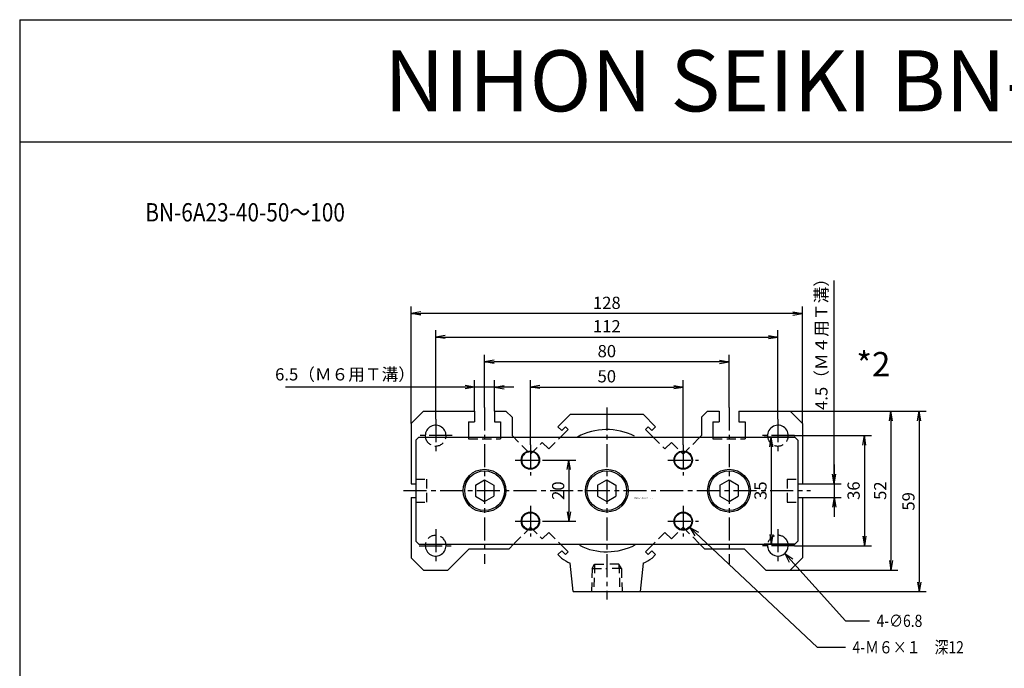
# Model space of a CAD drawing. Units: millimetres. Extents: x -610 to 1000, y -250 to 290.
# Drawn here: x -610 to -288, y 78 to 290 of the extents above; entities that cross this region are included whole.
import ezdxf

# ---------------------------------------------------------------- set-up
doc = ezdxf.new("R2010")
doc.units = ezdxf.units.MM
doc.linetypes.add('CENTER', pattern=[12, 7.5, -1.5, 1.5, -1.5])
doc.linetypes.add('DASHED', pattern=[4.5, 3, -1.5])
doc.styles.get("Standard").update_dxf_attribs({"font": 'ROMANS', "bigfont": 'EXTFONT'})
doc.dimstyles.new('DIMSTYLE_FULLSCALE', dxfattribs={"dimtxt": 2.5, "dimasz": 2.5, "dimexe": 1.25, "dimexo": 0.625, "dimtad": 1, "dimtxsty": 'Standard', "dimblk": 'CLOSED', "dimcen": 2.5, "dimadec": 0, "dimazin": 0, "dimtfac": 1, "dimtmove": 0, "dimatfit": 3, "dimldrblk": 'CLOSED', "dimfxl": 1, "dimarcsym": 0})

# ---------------------------------------------------------------- blocks, each defined once
blk = doc.blocks.new('DTL0002')
at = {"color": 0, "linetype": 'Continuous'}
for p, q in [((-64, 22), (-60, 26)), ((-60, 26), (-43.25, 26)), ((-43.25, 26), (-43.25, 22.5)), ((-36.75, 26), (-36.75, 22.5)), ((-36.75, 26), (-33, 26)), ((-31, 24), (-33, 26)), ((33, 26), (31, 24)), ((33, 26), (36.75, 26)), ((36.75, 26), (36.75, 22.5)), ((43.25, 26), (43.25, 22.5)), ((43.25, 26), (48.93, 26)), ((47.82, 26), (60, 26)), ((60, 26), (64, 22)), ((-31, 24), (-31, 18)), ((-15.98, 20.93), (-11.91, 25)), ((-11.91, 25), (11.91, 25)), ((11.91, 25), (15.98, 20.93)), ((31, 24), (31, 18)), ((-64, 22), (-64, 2.25)), ((-45.25, 22.5), (-45.25, 17)), ((-45.25, 22.5), (-43.25, 22.5)), ((-36.75, 22.5), (-34.75, 22.5)), ((-34.75, 22.5), (-34.75, 17)), ((-15.98, 20.93), (-14.71, 19.66)), ((-15.17, 17.5), (-12.66, 20.01)), ((-14.71, 19.66), (-13.51, 20.86)), ((-13.51, 20.86), (-12.66, 20.01)), ((12.66, 20.01), (13.51, 20.86)), ((12.66, 20.01), (15.17, 17.5)), ((13.51, 20.86), (14.71, 19.66)), ((14.71, 19.66), (15.98, 20.93)), ((34.75, 22.5), (36.75, 22.5)), ((34.75, 22.5), (34.75, 17)), ((43.25, 22.5), (45.25, 22.5)), ((45.25, 22.5), (45.25, 17)), ((64, 22), (64, 2.25)), ((-61.5, 17.5), (-62.5, 16.5)), ((-62.5, 16.5), (-62.5, -16.5)), ((-61.5, 17.5), (61.5, 17.5)), ((30.5, 17.5), (31, 18)), ((62.5, 16.5), (61.5, 17.5)), ((62.5, 16.5), (62.5, -16.5)), ((-62.5, 3.75), (-62.5, 2.25)), ((-43, 1.77), (-40, 3.5)), ((-40, 3.5), (-37, 1.77)), ((-3, 1.77), (0, 3.5)), ((0, 3.5), (3, 1.77)), ((37, 1.77), (40, 3.5)), ((40, 3.5), (43, 1.77)), ((62.5, 3.75), (62.5, 2.25)), ((-64, 2.25), (-62.5, 2.25)), ((-43, 1.77), (-43, -1.77)), ((-37, 1.77), (-37, -1.77)), ((-3, 1.77), (-3, -1.77)), ((3, 1.77), (3, -1.77)), ((37, 1.77), (37, -1.77)), ((43, 1.77), (43, -1.77)), ((62.5, 2.25), (64, 2.25)), ((-64, -2.25), (-62.5, -2.25)), ((-64, -2.25), (-64, -22)), ((-62.5, -2.25), (-62.5, -3.75)), ((-43, -1.77), (-40, -3.5)), ((-40, -3.5), (-37, -1.77)), ((-3, -1.77), (0, -3.5)), ((0, -3.5), (3, -1.77)), ((37, -1.77), (40, -3.5)), ((40, -3.5), (43, -1.77)), ((62.5, -2.25), (64, -2.25)), ((62.5, -2.25), (62.5, -3.75)), ((64, -2.25), (64, -22)), ((-62.5, -16.5), (-61.5, -17.5)), ((-61.5, -17.5), (61.5, -17.5)), ((-52, -26), (-45, -19)), ((-45, -19), (-32, -19)), ((-32, -19), (-30.5, -17.5)), ((-15.17, -17.5), (-12.66, -20.01)), ((12.66, -20.01), (15.17, -17.5)), ((30.5, -17.5), (32, -19)), ((32, -19), (45, -19)), ((45, -19), (52, -26)), ((61.5, -17.5), (62.5, -16.5)), ((-64, -22), (-60, -26)), ((-15.98, -20.93), (-14.71, -19.66)), ((-15.98, -20.93), (-14.83, -22.09)), ((-14.71, -19.66), (-13.51, -20.86)), ((-13.51, -20.86), (-12.66, -20.01)), ((12.66, -20.01), (13.51, -20.86)), ((13.51, -20.86), (14.71, -19.66)), ((14.71, -19.66), (15.98, -20.93)), ((14.83, -22.09), (15.98, -20.93)), ((64, -22), (60, -26)), ((-11, -33), (-12, -23.74)), ((11, -33), (12, -23.74)), ((-60, -26), (-52, -26)), ((52, -26), (60, -26)), ((-11, -33), (11, -33))]:
    blk.add_line(p, q, dxfattribs=at)
at = {"color": 4, "linetype": 'CENTER'}
for p, q in [((-40, 27.22), (-40, -23.92)), ((0, 27.22), (0, -35.6)), ((40, 27.22), (40, -23.92)), ((-56, 23.4), (-56, 12.6)), ((56, 23.4), (56, 12.6)), ((-50.6, 18), (-61.4, 18)), ((61.4, 18), (50.6, 18)), ((-25, 15), (-25, 5)), ((25, 15), (25, 5)), ((-30, 10), (-20, 10)), ((20, 10), (30, 10)), ((-66.5, 0), (66.65, 0)), ((-25, -5), (-25, -15)), ((25, -5), (25, -15)), ((-56, -12.6), (-56, -23.4)), ((-30, -10), (-20, -10)), ((20, -10), (30, -10)), ((56, -12.6), (56, -23.4)), ((-61.4, -18), (-50.6, -18)), ((61.4, -18), (50.6, -18))]:
    blk.add_line(p, q, dxfattribs=at)
at = {"color": 0, "linetype": 'DASHED'}
for p, q in [((-45.25, 17), (-34.75, 17)), ((-31, 18), (-24.96, 11.96)), ((-19.02, 13.65), (-15.17, 17.5)), ((15.17, 17.5), (19.02, 13.65)), ((24.96, 11.96), (30.5, 17.5)), ((34.75, 17), (45.25, 17)), ((-24.96, 11.96), (-21.14, 15.77)), ((-21.14, 15.77), (-19.02, 13.65)), ((19.02, 13.65), (21.14, 15.77)), ((21.14, 15.77), (24.96, 11.96)), ((-62.5, 3.75), (-59, 3.75)), ((-59, 3.75), (-59, -3.75)), ((59, 3.75), (59, -3.75)), ((59, 3.75), (62.5, 3.75)), ((-62.5, -3.75), (-59, -3.75)), ((59, -3.75), (62.5, -3.75)), ((-24.96, -11.96), (-30.5, -17.5)), ((-24.96, -11.96), (-21.14, -15.77)), ((21.14, -15.77), (24.96, -11.96)), ((24.96, -11.96), (30.5, -17.5)), ((-19.02, -13.65), (-21.14, -15.77)), ((-19.02, -13.65), (-15.17, -17.5)), ((19.02, -13.65), (15.17, -17.5)), ((19.02, -13.65), (21.14, -15.77)), ((-4.77, -25.5), (0, -25.5)), ((-3.97, -24), (-4.25, -33)), ((-3.97, -24), (0, -24)), ((3.97, -24), (0, -24)), ((4.77, -25.5), (0, -25.5)), ((3.97, -24), (4.25, -33))]:
    blk.add_line(p, q, dxfattribs=at)
at = {"color": 4, "linetype": 'DASHED'}
for p, q in [((-4.77, -25.5), (-5, -33)), ((-4.77, -25.5), (-3.97, -24)), ((4.77, -25.5), (3.97, -24)), ((4.77, -25.5), (5, -33))]:
    blk.add_line(p, q, dxfattribs=at)
at = {"color": 4, "linetype": 'Continuous'}
for centre in [(-25, 10), (25, 10), (-25, -10), (25, -10)]:
    blk.add_circle(centre, 3, dxfattribs=at)
at = {"color": 0, "linetype": 'Continuous'}
for centre, radius in [((-25, 10), 2.8), ((25, 10), 2.8), ((-40, 0), 7), ((-40, 0), 6.5), ((0, 0), 7), ((0, 0), 6.5), ((40, 0), 7), ((40, 0), 6.5), ((-25, -10), 2.8), ((25, -10), 2.8)]:
    blk.add_circle(centre, radius, dxfattribs=at)
for centre, radius, start, end in [((-56, 18), 3.4, 0, 188.4374), ((0, 0), 20, 63.0024, 118.6632), ((56, 18), 3.4, 350.111, 191.8478), ((-56, 18), 3.4, 352.4888, 360), ((-56, -18), 3.4, 170.5891, 0), ((-56, -18), 3.4, 0, 7.9504), ((0, 0), 20, 243.379, 297.8186), ((56, -18), 3.4, 176.3795, 0), ((56, -18), 3.4, 0, 7.5264), ((0, 0), 26.6, 236.1267, 243.1839), ((0, 0), 26.6, 296.6901, 303.8734)]:
    blk.add_arc(centre, radius, start, end, dxfattribs=at)
at = {"color": 0, "linetype": 'DASHED'}
for centre, start, end in [((-56, 18), 190.3143, 350.612), ((56, 18), 191.8479, 290.7571), ((56, 18), 250.5311, 349.8569), ((-56, -18), 9.8555, 170.5891), ((56, -18), 34.5182, 171.2103), ((56, -18), 8.5226, 43.4903), ((56, -18), 172.2066, 191.6653)]:
    blk.add_arc(centre, 3.4, start, end, dxfattribs=at)
at = {"color": 0}
for p in [(-56, 18), (56, 18), (-25, 10), (25, 10), (-40, 0), (-40, 0), (-40, 0), (0, 0), (0, 0), (0, 0), (0, 0), (0, 0), (0, 0), (40, 0), (40, 0), (40, 0), (40, 0), (-25, -10), (-24.96, -11.96), (25, -10), (-56, -18), (56, -18), (0, -33), (0, -33), (0, -33), (0, -33), (0, -33), (0, -33), (0, -33)]:
    blk.add_point(p, dxfattribs=at)
at = {"color": 0, "insert": (9, -2.64), "char_height": 0.5, "attachment_point": 7}
blk.add_mtext('{\\W0.833333;BN-6A23-40-50～１００}', dxfattribs=at)
blk = doc.blocks.new('_Open')
at = {"color": 0, "linetype": 'ByBlock', "lineweight": -2}
for p, q in [((-1, 0.166667), (0, 0)), ((-1, -0.166667), (0, 0)), ((0, 0), (-1, 0))]:
    blk.add_line(p, q, dxfattribs=at)
blk = doc.blocks.new('*D33')
at = {"color": 0, "linetype": 'ByBlock', "lineweight": -2}
for p, q in [((-356.37, 153.43), (-366.33, 153.43)), ((-364.05, 150.31), (-364.05, 121.54)), ((-356.37, 118.43), (-366.33, 118.43))]:
    blk.add_line(p, q, dxfattribs=at)
at = {"layer": 'Defpoints', "color": 0}
for p in [(-356.37, 153.43), (-364.05, 118.43), (-356.37, 118.43)]:
    blk.add_point(p, dxfattribs=at)
at = {"color": 0, "lineweight": -2, "xscale": 3.114, "yscale": 3.114, "zscale": 3.114}
for p, rotation in [((-364.05, 153.43), 90), ((-364.05, 118.43), 270)]:
    blk.add_blockref('_Open', p, dxfattribs=dict(at, rotation=rotation))
at = {"color": 0, "insert": (-367.05, 135.93), "char_height": 4, "attachment_point": 5, "rotation": 90}
blk.add_mtext('35', dxfattribs=at)
blk = doc.blocks.new('_Closed')
at = {"color": 0, "linetype": 'ByBlock', "lineweight": -2}
for p, q in [((-1, 0.166667), (0, 0)), ((-1, 0.166667), (-1, -0.166667)), ((0, 0), (-1, -0.166667)), ((0, 0), (-1, 0))]:
    blk.add_line(p, q, dxfattribs=at)
blk = doc.blocks.new('*D34')
at = {"color": 0, "linetype": 'ByBlock', "lineweight": -2}
for p, q in [((-437.87, 145.93), (-427.99, 145.93)), ((-430.27, 142.81), (-430.27, 129.04)), ((-437.87, 125.93), (-427.99, 125.93))]:
    blk.add_line(p, q, dxfattribs=at)
at = {"layer": 'Defpoints', "color": 0}
for p in [(-437.87, 145.93), (-437.87, 125.93), (-430.28, 125.93)]:
    blk.add_point(p, dxfattribs=at)
at = {"color": 0, "lineweight": -2, "xscale": 3.114, "yscale": 3.114, "zscale": 3.114}
for p, rotation in [((-430.27, 145.93), 90), ((-430.27, 125.93), 270)]:
    blk.add_blockref('_Open', p, dxfattribs=dict(at, rotation=rotation))
at = {"color": 0, "insert": (-433.27, 135.93), "char_height": 4, "attachment_point": 5, "rotation": 90}
blk.add_mtext('20', dxfattribs=at)
blk = doc.blocks.new('*D35')
at = {"color": 7, "linetype": 'Continuous'}
for p, q in [((-343.5, 138.18), (-343.5, 204.65)), ((-343.5, 144.53), (-343.5, 127.33)), ((-343.5, 138.18), (-344.05, 141.29)), ((-343.5, 138.18), (-342.95, 141.29)), ((-353.87, 138.18), (-341.22, 138.18)), ((-353.87, 133.68), (-341.22, 133.68)), ((-343.5, 133.68), (-344.05, 130.56)), ((-343.5, 133.68), (-342.95, 130.56))]:
    blk.add_line(p, q, dxfattribs=at)
at = {"layer": 'Defpoints', "color": 0}
for p in [(-353.87, 138.18), (-353.87, 133.68), (-343.5, 133.68)]:
    blk.add_point(p, dxfattribs=at)
at = {"color": 0, "insert": (-347.13, 185.22), "char_height": 4, "attachment_point": 5, "rotation": 90}
blk.add_mtext('4.5（Ｍ４用Ｔ溝）', dxfattribs=at)
blk = doc.blocks.new('*D36')
at = {"color": 7, "linetype": 'Continuous'}
for p, q in [((-461.12, 161.93), (-461.12, 172.12)), ((-454.62, 161.93), (-454.62, 172.12)), ((-461.12, 169.83), (-522.96, 169.83)), ((-448.27, 169.83), (-467.47, 169.83)), ((-461.12, 169.83), (-464.23, 170.38)), ((-461.12, 169.83), (-464.23, 169.28)), ((-454.62, 169.83), (-451.5, 170.38)), ((-454.62, 169.83), (-451.5, 169.28))]:
    blk.add_line(p, q, dxfattribs=at)
at = {"layer": 'Defpoints', "color": 0}
for p in [(-461.12, 169.83), (-461.12, 161.93), (-454.62, 161.93)]:
    blk.add_point(p, dxfattribs=at)
at = {"color": 0, "insert": (-503.53, 173.46), "char_height": 4, "attachment_point": 5}
blk.add_mtext('6.5（Ｍ６用Ｔ溝）', dxfattribs=at)
blk = doc.blocks.new('*D37')
at = {"color": 0, "linetype": 'ByBlock', "lineweight": -2}
for p, q in [((-442.87, 150.93), (-442.87, 172.12)), ((-392.87, 150.93), (-392.87, 172.12)), ((-439.75, 169.83), (-395.98, 169.83))]:
    blk.add_line(p, q, dxfattribs=at)
at = {"layer": 'Defpoints', "color": 0}
for p in [(-392.87, 169.83), (-442.87, 150.93), (-392.87, 150.93)]:
    blk.add_point(p, dxfattribs=at)
at = {"color": 0, "lineweight": -2, "xscale": 3.114, "yscale": 3.114, "zscale": 3.114, "rotation": 180}
blk.add_blockref('_Open', (-442.87, 169.83), dxfattribs=at)
at = {"color": 0, "lineweight": -2, "xscale": 3.114, "yscale": 3.114, "zscale": 3.114}
blk.add_blockref('_Open', (-392.87, 169.83), dxfattribs=at)
at = {"color": 0, "insert": (-417.87, 172.83), "char_height": 4, "attachment_point": 5}
blk.add_mtext('50', dxfattribs=at)
blk = doc.blocks.new('*D38')
at = {"color": 0, "linetype": 'ByBlock', "lineweight": -2}
for p, q in [((-457.87, 163.15), (-457.87, 180.35)), ((-380.98, 178.06), (-454.75, 178.06)), ((-377.87, 163.15), (-377.87, 180.35))]:
    blk.add_line(p, q, dxfattribs=at)
at = {"layer": 'Defpoints', "color": 0}
for p in [(-457.87, 178.06), (-457.87, 163.15), (-377.87, 163.15)]:
    blk.add_point(p, dxfattribs=at)
at = {"color": 0, "lineweight": -2, "xscale": 3.114, "yscale": 3.114, "zscale": 3.114, "rotation": 180}
blk.add_blockref('_Open', (-457.87, 178.06), dxfattribs=at)
at = {"color": 0, "lineweight": -2, "xscale": 3.114, "yscale": 3.114, "zscale": 3.114}
blk.add_blockref('_Open', (-377.87, 178.06), dxfattribs=at)
at = {"color": 0, "insert": (-417.86, 181.06), "char_height": 4, "attachment_point": 5}
blk.add_mtext('80', dxfattribs=at)
blk = doc.blocks.new('*D39')
at = {"color": 0, "linetype": 'ByBlock', "lineweight": -2}
for p, q in [((-473.87, 159.33), (-473.87, 188.47)), ((-361.87, 159.33), (-361.87, 188.47)), ((-470.75, 186.19), (-364.98, 186.19))]:
    blk.add_line(p, q, dxfattribs=at)
at = {"layer": 'Defpoints', "color": 0}
for p in [(-361.87, 186.19), (-473.87, 159.33), (-361.87, 159.33)]:
    blk.add_point(p, dxfattribs=at)
at = {"color": 0, "lineweight": -2, "xscale": 3.114, "yscale": 3.114, "zscale": 3.114, "rotation": 180}
blk.add_blockref('_Open', (-473.87, 186.19), dxfattribs=at)
at = {"color": 0, "lineweight": -2, "xscale": 3.114, "yscale": 3.114, "zscale": 3.114}
blk.add_blockref('_Open', (-361.87, 186.19), dxfattribs=at)
at = {"color": 0, "insert": (-417.87, 189.19), "char_height": 4, "attachment_point": 5}
blk.add_mtext('112', dxfattribs=at)
blk = doc.blocks.new('*D40')
at = {"color": 0, "linetype": 'ByBlock', "lineweight": -2}
for p, q in [((-481.87, 157.93), (-481.87, 196.14)), ((-356.98, 193.86), (-478.75, 193.86)), ((-353.87, 157.93), (-353.87, 196.14))]:
    blk.add_line(p, q, dxfattribs=at)
at = {"layer": 'Defpoints', "color": 0}
for p in [(-481.87, 193.86), (-481.87, 157.93), (-353.87, 157.93)]:
    blk.add_point(p, dxfattribs=at)
at = {"color": 0, "lineweight": -2, "xscale": 3.114, "yscale": 3.114, "zscale": 3.114, "rotation": 180}
blk.add_blockref('_Open', (-481.87, 193.86), dxfattribs=at)
at = {"color": 0, "lineweight": -2, "xscale": 3.114, "yscale": 3.114, "zscale": 3.114}
blk.add_blockref('_Open', (-353.87, 193.86), dxfattribs=at)
at = {"color": 0, "insert": (-417.86, 196.86), "char_height": 4, "attachment_point": 5}
blk.add_mtext('128', dxfattribs=at)
blk = doc.blocks.new('*D41')
at = {"color": 0, "linetype": 'ByBlock', "lineweight": -2}
for p, q in [((-356.47, 153.93), (-331.29, 153.93)), ((-333.58, 150.81), (-333.58, 121.04)), ((-356.47, 117.93), (-331.29, 117.93))]:
    blk.add_line(p, q, dxfattribs=at)
at = {"layer": 'Defpoints', "color": 0}
for p in [(-356.47, 153.93), (-356.47, 117.93), (-333.58, 117.93)]:
    blk.add_point(p, dxfattribs=at)
at = {"color": 0, "lineweight": -2, "xscale": 3.114, "yscale": 3.114, "zscale": 3.114}
for p, rotation in [((-333.58, 153.93), 90), ((-333.58, 117.93), 270)]:
    blk.add_blockref('_Open', p, dxfattribs=dict(at, rotation=rotation))
at = {"color": 0, "insert": (-336.58, 135.93), "char_height": 4, "attachment_point": 5, "rotation": 90}
blk.add_mtext('36', dxfattribs=at)
blk = doc.blocks.new('*D42')
at = {"color": 0, "linetype": 'ByBlock', "lineweight": -2}
for p, q in [((-357.87, 161.93), (-322.61, 161.93)), ((-324.89, 158.81), (-324.89, 113.04)), ((-357.87, 109.93), (-322.61, 109.93))]:
    blk.add_line(p, q, dxfattribs=at)
at = {"layer": 'Defpoints', "color": 0}
for p in [(-357.87, 161.93), (-357.87, 109.93), (-324.89, 109.93)]:
    blk.add_point(p, dxfattribs=at)
at = {"color": 0, "lineweight": -2, "xscale": 3.114, "yscale": 3.114, "zscale": 3.114}
for p, rotation in [((-324.89, 161.93), 90), ((-324.89, 109.93), 270)]:
    blk.add_blockref('_Open', p, dxfattribs=dict(at, rotation=rotation))
at = {"color": 0, "insert": (-327.89, 135.93), "char_height": 4, "attachment_point": 5, "rotation": 90}
blk.add_mtext('52', dxfattribs=at)
blk = doc.blocks.new('*D43')
at = {"color": 0, "linetype": 'ByBlock', "lineweight": -2}
for p, q in [((-357.87, 161.93), (-313.36, 161.93)), ((-315.64, 158.81), (-315.64, 106.04)), ((-406.87, 102.93), (-313.36, 102.93))]:
    blk.add_line(p, q, dxfattribs=at)
at = {"layer": 'Defpoints', "color": 0}
for p in [(-357.87, 161.93), (-406.87, 102.93), (-315.64, 102.93)]:
    blk.add_point(p, dxfattribs=at)
at = {"color": 0, "lineweight": -2, "xscale": 3.114, "yscale": 3.114, "zscale": 3.114}
for p, rotation in [((-315.64, 161.93), 90), ((-315.64, 102.93), 270)]:
    blk.add_blockref('_Open', p, dxfattribs=dict(at, rotation=rotation))
at = {"color": 0, "insert": (-318.64, 132.43), "char_height": 4, "attachment_point": 5, "rotation": 90}
blk.add_mtext('59', dxfattribs=at)
blk = doc.blocks.new('SYM0003')
at = {"color": 7, "linetype": 'Continuous'}
for p, q in [((0, 0), (19.83, -22.05)), ((0, 0), (2.65, -1.72)), ((0, 0), (1.43, -2.82)), ((19.83, -22.05), (27.72, -22.05))]:
    blk.add_line(p, q, dxfattribs=at)
at = {"color": 7, "insert": (30.01, -24.05), "char_height": 4, "attachment_point": 7}
blk.add_mtext('{\\W0.833333;4-∅6.8}', dxfattribs=at)
blk = doc.blocks.new('SYM0004')
at = {"color": 7, "linetype": 'Continuous'}
for p, q in [((0, 0), (41.67, -39.18)), ((0, 0), (2.79, -1.5)), ((0, 0), (1.66, -2.69)), ((41.67, -39.18), (50.94, -39.18))]:
    blk.add_line(p, q, dxfattribs=at)
at = {"color": 7, "insert": (53.22, -41.18), "char_height": 4, "attachment_point": 7}
blk.add_mtext('{\\W0.833333;4-Ｍ６×１\u3000深12}', dxfattribs=at)

msp = doc.modelspace()

# ---------------------------------------------------------------- linework, layer by layer
at = {"color": 7, "linetype": 'Continuous'}
for p, q in [((-610, 290), (-610, -250)), ((-610, 290), (1000, 290)), ((-610, 250), (1000, 250))]:
    msp.add_line(p, q, dxfattribs=at)

# ---------------------------------------------------------------- block references
at = {"color": 7}
for name, p in [('DTL0002', (-417.87, 135.93)), ('SYM0004', (-390.68, 123.87)), ('SYM0003', (-359.59, 115.4))]:
    msp.add_blockref(name, p, dxfattribs=at)

# ---------------------------------------------------------------- texts
at = {"color": 7, "attachment_point": 7}
for s, insert, char_height in [('{\\W1;NIHON SEIKI BN-6A23-40}', (-490.71, 260), 20), ('{\\W0.833333;BN-6A23-40-50～100}', (-568.9, 223.99), 6), ('{\\W1;*2}', (-336.21, 173.29), 8)]:
    msp.add_mtext(s, dxfattribs=dict(at, insert=insert, char_height=char_height))

# ---------------------------------------------------------------- dimensions: what is measured, and where the dimension line sits
at = {"color": 7}
dim = msp.add_linear_dim(base=(-343.5, 133.68), p1=(-353.87, 138.18), p2=(-353.87, 133.68), angle=90, text='<>（Ｍ４用Ｔ溝）', dimstyle='DIMSTYLE_FULLSCALE', override={"dimscale": 1, "dimtxt": 4, "dimasz": 3.114, "dimexe": 2.286, "dimexo": 0, "dimgap": 1, "dimtad": 1, "dimtih": 0, "dimtoh": 0, "dimdec": 1, "dimlfac": 1, "dimzin": 0, "dimdsep": 46, "dimblk1": 'Open', "dimblk2": 'Open', "dimsah": 1, "dimse1": 0, "dimse2": 0, "dimtmove": 0}, dxfattribs=at)
dim.commit()
dim.dimension.update_dxf_attribs({"geometry": '*D35', "text_midpoint": (-343.5, 185.22), "dimtype": 160})
for base, p1, p2, picture, middle in [((-481.87, 193.86), (-353.87, 157.93), (-481.87, 157.93), '*D40', (-417.86, 193.86)), ((-457.87, 178.06), (-377.87, 163.15), (-457.87, 163.15), '*D38', (-417.86, 178.06))]:
    dim = msp.add_linear_dim(base=base, p1=p1, p2=p2, dimstyle='DIMSTYLE_FULLSCALE', override={"dimscale": 1, "dimtxt": 4, "dimasz": 3.114, "dimexe": 2.286, "dimexo": 0, "dimgap": 1, "dimtad": 1, "dimtih": 0, "dimtoh": 0, "dimdec": 0, "dimlfac": 1, "dimdsep": 46, "dimblk1": 'Open', "dimblk2": 'Open', "dimsah": 1, "dimse1": 0, "dimse2": 0, "dimtmove": 0}, dxfattribs=at)
    dim.commit()
    dim.dimension.update_dxf_attribs({"geometry": picture, "text_midpoint": middle, "dimtype": 160})
for base, p1, p2, angle, picture, middle in [((-361.87, 186.19), (-473.87, 159.33), (-361.87, 159.33), 180, '*D39', (-417.87, 186.19)), ((-392.87, 169.83), (-442.87, 150.93), (-392.87, 150.93), 180, '*D37', (-417.87, 169.83)), ((-315.64, 102.93), (-357.87, 161.93), (-406.87, 102.93), 90, '*D43', (-315.64, 132.43)), ((-324.89, 109.93), (-357.87, 161.93), (-357.87, 109.93), 90, '*D42', (-324.89, 135.93)), ((-364.05, 118.43), (-356.37, 153.43), (-356.37, 118.43), 90, '*D33', (-364.05, 135.93)), ((-333.58, 117.93), (-356.47, 153.93), (-356.47, 117.93), 90, '*D41', (-333.58, 135.93)), ((-430.27, 125.93), (-437.87, 145.93), (-437.87, 125.93), 90, '*D34', (-430.27, 135.93))]:
    dim = msp.add_linear_dim(base=base, p1=p1, p2=p2, angle=angle, dimstyle='DIMSTYLE_FULLSCALE', override={"dimscale": 1, "dimtxt": 4, "dimasz": 3.114, "dimexe": 2.286, "dimexo": 0, "dimgap": 1, "dimtad": 1, "dimtih": 0, "dimtoh": 0, "dimdec": 0, "dimlfac": 1, "dimdsep": 46, "dimblk1": 'Open', "dimblk2": 'Open', "dimsah": 1, "dimse1": 0, "dimse2": 0, "dimtmove": 0}, dxfattribs=at)
    dim.commit()
    dim.dimension.update_dxf_attribs({"geometry": picture, "text_midpoint": middle, "dimtype": 160})
dim = msp.add_linear_dim(base=(-461.12, 169.83), p1=(-454.62, 161.93), p2=(-461.12, 161.93), text='<>（Ｍ６用Ｔ溝）', dimstyle='DIMSTYLE_FULLSCALE', override={"dimscale": 1, "dimtxt": 4, "dimasz": 3.114, "dimexe": 2.286, "dimexo": 0, "dimgap": 1, "dimtad": 1, "dimtih": 0, "dimtoh": 0, "dimdec": 1, "dimlfac": 1, "dimzin": 0, "dimdsep": 46, "dimblk1": 'Open', "dimblk2": 'Open', "dimsah": 1, "dimse1": 0, "dimse2": 0, "dimtmove": 0}, dxfattribs=at)
dim.commit()
dim.dimension.update_dxf_attribs({"geometry": '*D36', "text_midpoint": (-503.53, 169.83), "dimtype": 160})

doc.saveas('drawing.dxf')
